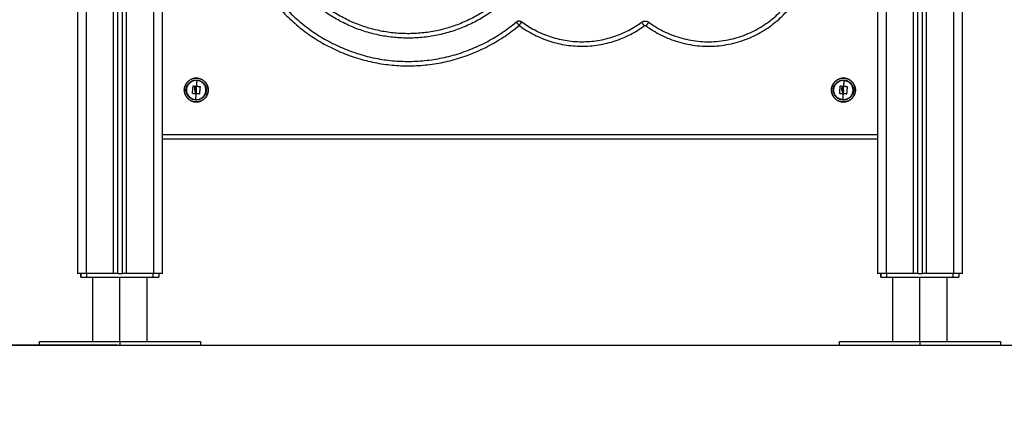
# Model space of a CAD drawing. Units: millimetres. Extents: x 93.7 to 98.63, y 1470.47 to 1478.51.
# Drawn here: x 95.21 to 96.31, y 1475.35 to 1475.79 of the extents above; entities that cross this region are included whole.
import ezdxf

# ---------------------------------------------------------------- set-up
doc = ezdxf.new("R2010")
doc.units = ezdxf.units.MM
doc.header["$PDSIZE"] = -1
doc.layers.add('DIASTASEIS', color=253, linetype='Continuous', lineweight=5)
doc.styles.get("Standard").update_dxf_attribs({"font": 'ARIALN.TTF'})
doc.dimstyles.get("Standard").update_dxf_attribs({"dimtxt": 0.18, "dimasz": 0.15, "dimexe": 0.1, "dimexo": 0, "dimgap": 0.09, "dimtad": 0, "dimtih": 1, "dimtoh": 1, "dimzin": 0, "dimdsep": 46, "dimtxsty": 'Standard', "dimblk": 'OBLIQUE', "dimcen": 0.09, "dimadec": 0, "dimazin": 0, "dimtfac": 1, "dimtofl": 0, "dimtmove": 0, "dimatfit": 3, "dimldrblk": 'OBLIQUE', "dimfxl": 1, "dimtolj": 1, "dimtzin": 0, "dimarcsym": 0})

# ---------------------------------------------------------------- blocks, each defined once
blk = doc.blocks.new('_Oblique')
at = {"color": 0, "linetype": 'ByBlock', "lineweight": -2}
blk.add_line((-0.5, -0.5), (0.5, 0.5), dxfattribs=at)
blk = doc.blocks.new('*D82')
at = {"layer": 'Defpoints', "color": 0}
for p in [(95.3211, 1476.5227), (94.9069, 1475.4247), (95.3211, 1475.4247)]:
    blk.add_point(p, dxfattribs=at)
at = {"layer": 'DIASTASEIS', "color": 0, "lineweight": -2}
for p, q in [((95.3211, 1476.5227), (94.8069, 1476.5227)), ((94.9069, 1476.5227), (94.9069, 1476.1556)), ((94.9069, 1475.4247), (94.9069, 1475.7918)), ((95.3211, 1475.4247), (94.8069, 1475.4247))]:
    blk.add_line(p, q, dxfattribs=at)
at = {"layer": 'DIASTASEIS', "color": 0, "linetype": 'ByBlock', "lineweight": -2, "xscale": 0.15, "yscale": 0.15, "zscale": 0.15}
for p, rotation in [((94.9069, 1476.5227), 90), ((94.9069, 1475.4247), 270)]:
    blk.add_blockref('_Oblique', p, dxfattribs=dict(at, rotation=rotation))
at = {"layer": 'DIASTASEIS', "color": 0, "insert": (94.9069, 1475.9737), "char_height": 0.18, "attachment_point": 5}
blk.add_mtext('\\A1;1.10', dxfattribs=at)
blk = doc.blocks.new('OPSI_G005')
at = {"lineweight": -3}
for points, degree in [([(101.5176, 1475.5047), (101.5176, 1475.9944), (101.5176, 1476.4841)], 2), ([(101.5476, 1476.4907), (101.5476, 1475.9977), (101.5476, 1475.5047)], 2), ([(101.5576, 1475.5047), (101.5576, 1475.9977), (101.5576, 1476.4907)], 2), ([(102.4126, 1475.5047), (102.4126, 1475.9944), (102.4126, 1476.4841)], 2), ([(102.4426, 1476.4907), (102.4426, 1475.9977), (102.4426, 1475.5047)], 2), ([(102.4526, 1475.5047), (102.4526, 1475.9977), (102.4526, 1476.4907)], 2), ([(101.4626, 1476.4777), (101.4626, 1475.9912), (101.4626, 1475.5047)], 2), ([(101.4726, 1475.5047), (101.4726, 1475.9912), (101.4726, 1476.4777)], 2), ([(101.5026, 1476.4778), (101.5026, 1475.9912), (101.5026, 1475.5047)], 2), ([(101.5076, 1475.5047), (101.5076, 1475.9917), (101.5076, 1476.4788)], 2), ([(101.5126, 1476.4808), (101.5126, 1475.9928), (101.5126, 1475.5047)], 2), ([(102.3576, 1476.4777), (102.3576, 1475.9912), (102.3576, 1475.5047)], 2), ([(102.3676, 1475.5047), (102.3676, 1475.9912), (102.3676, 1476.4777)], 2), ([(102.3976, 1476.4778), (102.3976, 1475.9912), (102.3976, 1475.5047)], 2), ([(102.4026, 1475.5047), (102.4026, 1475.9917), (102.4026, 1476.4788)], 2), ([(102.4076, 1476.4808), (102.4076, 1475.9928), (102.4076, 1475.5047)], 2), ([(101.5914, 1475.7057), (101.5914, 1475.7057), (101.5914, 1475.7057), (101.5914, 1475.7057)], 3), ([(101.595, 1475.7091), (101.595, 1475.7091), (101.595, 1475.7091), (101.595, 1475.7091)], 3), ([(101.5955, 1475.7057), (101.5955, 1475.7057), (101.5955, 1475.7057), (101.5955, 1475.7057)], 3), ([(102.3153, 1475.7058), (102.3153, 1475.7058), (102.3153, 1475.7058), (102.3153, 1475.7058)], 3), ([(102.3154, 1475.7057), (102.3154, 1475.7057), (102.3154, 1475.7057), (102.3154, 1475.7057)], 3), ([(102.319, 1475.7091), (102.319, 1475.7091), (102.319, 1475.7091), (102.319, 1475.7091)], 3), ([(102.3576, 1475.6597), (101.9576, 1475.6597), (101.5576, 1475.6597)], 2), ([(102.3576, 1475.6547), (101.9576, 1475.6547), (101.5576, 1475.6547)], 2), ([(101.4665, 1475.5007), (101.4665, 1475.5027), (101.4665, 1475.5047)], 2), ([(101.4665, 1475.5047), (101.4665, 1475.5027), (101.4665, 1475.5007)], 2), ([(101.5026, 1475.5047), (101.4876, 1475.5047), (101.4726, 1475.5047)], 2), ([(101.4729, 1475.5047), (101.4729, 1475.5027), (101.4729, 1475.5007)], 2), ([(101.5476, 1475.5047), (101.5326, 1475.5047), (101.5176, 1475.5047)], 2), ([(101.5471, 1475.5047), (101.5471, 1475.5027), (101.5471, 1475.5007)], 2), ([(101.5535, 1475.5047), (101.5535, 1475.5027), (101.5535, 1475.5007)], 2), ([(101.5535, 1475.5047), (101.5535, 1475.5027), (101.5535, 1475.5007)], 2), ([(102.3615, 1475.5007), (102.3615, 1475.5027), (102.3615, 1475.5047)], 2), ([(102.3615, 1475.5047), (102.3615, 1475.5027), (102.3615, 1475.5007)], 2), ([(102.3976, 1475.5047), (102.3826, 1475.5047), (102.3676, 1475.5047)], 2), ([(102.3679, 1475.5047), (102.3679, 1475.5027), (102.3679, 1475.5007)], 2), ([(102.4426, 1475.5047), (102.4276, 1475.5047), (102.4126, 1475.5047)], 2), ([(102.4421, 1475.5047), (102.4421, 1475.5027), (102.4421, 1475.5007)], 2), ([(102.4485, 1475.5047), (102.4485, 1475.5027), (102.4485, 1475.5007)], 2), ([(102.4485, 1475.5047), (102.4485, 1475.5027), (102.4485, 1475.5007)], 2), ([(101.4798, 1475.4287), (101.4798, 1475.4647), (101.4798, 1475.5007)], 2), ([(101.51, 1475.4287), (101.51, 1475.4647), (101.51, 1475.5007)], 2), ([(101.5401, 1475.5007), (101.5401, 1475.4647), (101.5401, 1475.4287)], 2), ([(102.3748, 1475.4287), (102.3748, 1475.4647), (102.3748, 1475.5007)], 2), ([(102.405, 1475.4287), (102.405, 1475.4647), (102.405, 1475.5007)], 2), ([(102.4351, 1475.5007), (102.4351, 1475.4647), (102.4351, 1475.4287)], 2), ([(101.4201, 1475.4247), (101.4201, 1475.4267), (101.4201, 1475.4287)], 2), ([(101.5101, 1475.4287), (101.5101, 1475.4267), (101.5101, 1475.4247)], 2), ([(101.6001, 1475.4287), (101.6001, 1475.4267), (101.6001, 1475.4247)], 2), ([(102.3151, 1475.4247), (102.3151, 1475.4267), (102.3151, 1475.4287)], 2), ([(102.4051, 1475.4287), (102.4051, 1475.4267), (102.4051, 1475.4247)], 2), ([(102.4951, 1475.4287), (102.4951, 1475.4267), (102.4951, 1475.4247)], 2)]:
    blk.add_open_spline(points, degree=degree, dxfattribs=at)
for points, weights, knots in [([(101.7367, 1476.0972), (101.6629, 1476.0549), (101.6442, 1475.972), (101.6256, 1475.889), (101.6743, 1475.8192), (101.7229, 1475.7495), (101.8073, 1475.7384), (101.8916, 1475.7272), (101.9567, 1475.7819)], [1, 0.91510186936, 1, 0.91510186936, 1, 0.91510186936, 1, 0.91510186936, 1], [0, 0, 0, 160.203683, 160.203683, 320.407365, 320.407365, 480.611048, 480.611048, 640.81473, 640.81473, 640.81473]), ([(101.7392, 1476.0928), (101.6673, 1476.0517), (101.6491, 1475.9709), (101.631, 1475.89), (101.6784, 1475.8221), (101.7258, 1475.7542), (101.8079, 1475.7433), (101.89, 1475.7325), (101.9535, 1475.7857)], [1, 0.915101869364, 1, 0.915101869364, 1, 0.915101869364, 1, 0.915101869364, 1], [0, 0, 0, 160.203683, 160.203683, 320.407365, 320.407365, 480.611048, 480.611048, 640.81473, 640.81473, 640.81473]), ([(101.9344, 1475.8037), (101.8793, 1475.7591), (101.8091, 1475.7694), (101.7389, 1475.7797), (101.6989, 1475.8382), (101.6588, 1475.8968), (101.6747, 1475.9659), (101.6905, 1476.035), (101.7521, 1476.0703)], [1, 0.916026203856, 1, 0.916026203856, 1, 0.916026203856, 1, 0.916026203856, 1], [4.681906, 4.681906, 4.681906, 134.281254, 134.281254, 263.880603, 263.880603, 393.479952, 393.479952, 523.0793, 523.0793, 523.0793]), ([(101.9313, 1475.8076), (101.8779, 1475.7644), (101.8098, 1475.7743), (101.7418, 1475.7843), (101.703, 1475.841), (101.6642, 1475.8978), (101.6795, 1475.9648), (101.6949, 1476.0318), (101.7546, 1476.0659)], [1, 0.916026203861, 1, 0.916026203861, 1, 0.916026203861, 1, 0.916026203861, 1], [4.681906, 4.681906, 4.681906, 134.281254, 134.281254, 263.880603, 263.880603, 393.479952, 393.479952, 523.0793, 523.0793, 523.0793]), ([(102.0989, 1475.7813), (102.181, 1475.7214), (102.2524, 1475.7937), (102.3238, 1475.866), (102.2629, 1475.9474)], [1, 0.757793077703, 1, 0.757793077703, 1], [0, 0, 0, 167.765624, 167.765624, 335.531248, 335.531248, 335.531248]), ([(102.1018, 1475.7854), (102.1805, 1475.728), (102.2488, 1475.7972), (102.3172, 1475.8665), (102.2589, 1475.9444)], [1, 0.757793077629, 1, 0.757793077629, 1], [0, 0, 0, 167.765624, 167.765624, 335.531248, 335.531248, 335.531248]), ([(101.5944, 1475.6964), (101.5811, 1475.6975), (101.5822, 1475.7108), (101.5834, 1475.7241), (101.5967, 1475.723)], [1, 0.707106781187, 1, 0.707106781187, 1], [0, 0, 0, 20.976294, 20.976294, 41.952588, 41.952588, 41.952588]), ([(101.5833, 1475.7149), (101.5807, 1475.7086), (101.5842, 1475.7028), (101.5877, 1475.697), (101.5944, 1475.6965)], [1, 0.891006524188, 1, 0.891006524188, 1], [0, 0, 0, 12.50607, 12.50607, 25.01214, 25.01214, 25.01214]), ([(101.5946, 1475.6986), (101.5889, 1475.699), (101.586, 1475.7039), (101.583, 1475.7088), (101.5853, 1475.714)], [1, 0.891006524188, 1, 0.891006524188, 1], [0, 0, 0, 10.528365, 10.528365, 21.056729, 21.056729, 21.056729]), ([(101.586, 1475.7048), (101.5846, 1475.7075), (101.5848, 1475.7106), (101.5854, 1475.7166), (101.5907, 1475.7193)], [0.864809039242, 0.894153286915, 1, 0.812953494272, 0.864809039242], [10.783721, 10.783721, 10.783721, 16.886061, 16.886061, 27.669781, 27.669781, 27.669781]), ([(101.5967, 1475.723), (101.61, 1475.7219), (101.6089, 1475.7085), (101.6077, 1475.6952), (101.5944, 1475.6964)], [1, 0.707106781187, 1, 0.707106781187, 1], [0, 0, 0, 20.976294, 20.976294, 41.952588, 41.952588, 41.952588]), ([(101.5946, 1475.699), (101.6053, 1475.6981), (101.6063, 1475.7088), (101.6072, 1475.7195), (101.5965, 1475.7204)], [1, 0.707106781187, 1, 0.707106781187, 1], [0, 0, 0, 16.886061, 16.886061, 33.772121, 33.772121, 33.772121]), ([(101.5965, 1475.7208), (101.6022, 1475.7203), (101.6051, 1475.7155), (101.6081, 1475.7106), (101.6058, 1475.7053)], [1, 0.891006524188, 1, 0.891006524188, 1], [0, 0, 0, 10.528365, 10.528365, 21.056729, 21.056729, 21.056729]), ([(101.6078, 1475.7045), (101.6104, 1475.7108), (101.6069, 1475.7165), (101.6034, 1475.7223), (101.5967, 1475.7229)], [1, 0.891006524188, 1, 0.891006524188, 1], [0, 0, 0, 12.50607, 12.50607, 25.01214, 25.01214, 25.01214]), ([(102.3184, 1475.6964), (102.3051, 1475.6975), (102.3062, 1475.7108), (102.3074, 1475.7241), (102.3207, 1475.723)], [1, 0.707106781187, 1, 0.707106781187, 1], [0, 0, 0, 20.976294, 20.976294, 41.952588, 41.952588, 41.952588]), ([(102.3073, 1475.7149), (102.3047, 1475.7086), (102.3082, 1475.7028), (102.3117, 1475.697), (102.3184, 1475.6965)], [1, 0.891006524188, 1, 0.891006524188, 1], [0, 0, 0, 12.50607, 12.50607, 25.01214, 25.01214, 25.01214]), ([(102.3186, 1475.6986), (102.3129, 1475.699), (102.31, 1475.7039), (102.307, 1475.7088), (102.3093, 1475.714)], [1, 0.891006524188, 1, 0.891006524188, 1], [0, 0, 0, 10.528365, 10.528365, 21.056729, 21.056729, 21.056729]), ([(102.3186, 1475.699), (102.3079, 1475.6999), (102.3088, 1475.7106), (102.3094, 1475.7166), (102.3147, 1475.7193)], [1, 0.707106781187, 1, 0.812953494272, 0.864809039242], [0, 0, 0, 16.886061, 16.886061, 27.669781, 27.669781, 27.669781]), ([(102.3207, 1475.723), (102.334, 1475.7219), (102.3329, 1475.7085), (102.3317, 1475.6952), (102.3184, 1475.6964)], [1, 0.707106781187, 1, 0.707106781187, 1], [0, 0, 0, 20.976294, 20.976294, 41.952588, 41.952588, 41.952588]), ([(102.3186, 1475.699), (102.3293, 1475.6981), (102.3303, 1475.7088), (102.3305, 1475.7118), (102.3291, 1475.7146)], [1, 0.707106781187, 1, 0.894153286915, 0.864809039242], [0, 0, 0, 16.886061, 16.886061, 22.988401, 22.988401, 22.988401]), ([(102.3205, 1475.7208), (102.3262, 1475.7203), (102.3291, 1475.7155), (102.3321, 1475.7106), (102.3298, 1475.7053)], [1, 0.891006524188, 1, 0.891006524188, 1], [0, 0, 0, 10.528365, 10.528365, 21.056729, 21.056729, 21.056729]), ([(102.3318, 1475.7045), (102.3344, 1475.7108), (102.3309, 1475.7165), (102.3274, 1475.7223), (102.3207, 1475.7229)], [1, 0.891006524188, 1, 0.891006524188, 1], [0, 0, 0, 12.50607, 12.50607, 25.01214, 25.01214, 25.01214]), ([(101.4665, 1475.5007), (101.4665, 1475.5007), (101.4684, 1475.5007), (101.4703, 1475.5007), (101.4729, 1475.5007)], [1, 0.916861376223, 1, 0.916861376223, 1], [0.430831, 0.430831, 0.430831, 5.358636, 5.358636, 10.286441, 10.286441, 10.286441]), ([(101.5471, 1475.5007), (101.5497, 1475.5007), (101.5516, 1475.5007), (101.5535, 1475.5007), (101.5535, 1475.5007)], [1, 0.916861376223, 1, 0.916861376223, 1], [0, 0, 0, 4.927805, 4.927805, 9.855609, 9.855609, 9.855609]), ([(102.3615, 1475.5007), (102.3615, 1475.5007), (102.3634, 1475.5007), (102.3653, 1475.5007), (102.3679, 1475.5007)], [1, 0.916861376223, 1, 0.916861376223, 1], [0.430831, 0.430831, 0.430831, 5.358636, 5.358636, 10.286441, 10.286441, 10.286441]), ([(102.4421, 1475.5007), (102.4447, 1475.5007), (102.4466, 1475.5007), (102.4485, 1475.5007), (102.4485, 1475.5007)], [1, 0.916861376223, 1, 0.916861376223, 1], [0, 0, 0, 4.927805, 4.927805, 9.855609, 9.855609, 9.855609])]:
    blk.add_rational_spline(points, weights, degree=2, knots=knots, dxfattribs=at)
for points, weights in [([(101.9535, 1475.7857), (101.9565, 1475.7883), (101.9597, 1475.7859)], [1, 0.784722837535, 1]), ([(101.9535, 1475.7857), (101.9535, 1475.7857), (101.9567, 1475.7819)], [1, 0.70710678119, 1]), ([(101.9567, 1475.7819), (102.0264, 1475.7302), (102.0965, 1475.7813)], [1, 0.805480801939, 1]), ([(101.9597, 1475.7859), (102.0264, 1475.7364), (102.0936, 1475.7854)], [1, 0.805480631243, 1]), ([(102.0936, 1475.7854), (102.0977, 1475.7884), (102.1018, 1475.7854)], [1, 0.807946642909, 1]), ([(102.0936, 1475.7854), (102.0936, 1475.7854), (102.0965, 1475.7813)], [1, 0.70710678123, 1]), ([(102.0965, 1475.7813), (102.0977, 1475.7822), (102.0989, 1475.7813)], [1, 0.80794664286, 1]), ([(102.0989, 1475.7813), (102.1018, 1475.7854), (102.1018, 1475.7854)], [1, 0.707106781192, 1]), ([(101.5967, 1475.7229), (101.5871, 1475.7237), (101.5833, 1475.7149)], [1, 0.809016994375, 1]), ([(101.5833, 1475.7149), (101.5833, 1475.7148), (101.5853, 1475.714)], [1, 0.861109360688, 1]), ([(101.5853, 1475.714), (101.5884, 1475.7215), (101.5965, 1475.7208)], [1, 0.809016994375, 1]), ([(101.5965, 1475.7204), (101.5934, 1475.7207), (101.5907, 1475.7193)], [1, 0.894153286915, 0.864809039242]), ([(101.5913, 1475.7059), (101.5916, 1475.71), (101.592, 1475.7142)], [1, 0.983700122539, 1]), ([(101.5921, 1475.7143), (101.5929, 1475.7142), (101.5937, 1475.7142)], [1, 0.999440173122, 1]), ([(101.5938, 1475.714), (101.5936, 1475.7124), (101.5935, 1475.7107)], [1, 0.997477509873, 1]), ([(101.5942, 1475.7113), (101.5943, 1475.7127), (101.5944, 1475.714)], [1, 0.9983855164, 1]), ([(101.5945, 1475.7141), (101.5952, 1475.714), (101.5959, 1475.714)], [1, 0.999550788413, 1]), ([(101.5956, 1475.7097), (101.5957, 1475.7119), (101.5959, 1475.714)], [1, 0.995751840212, 1]), ([(101.5959, 1475.714), (101.5962, 1475.7174), (101.5965, 1475.7204)], [1, 0.989454869913, 1]), ([(101.5959, 1475.714), (101.5978, 1475.7138), (101.5997, 1475.7137)], [1, 0.996588812689, 1]), ([(101.5965, 1475.7204), (101.5965, 1475.7206), (101.5965, 1475.7208)], [1, 0.999948740388, 1]), ([(101.5998, 1475.7135), (101.5994, 1475.7094), (101.599, 1475.7053)], [1, 0.984173879849, 1]), ([(102.3207, 1475.7229), (102.3111, 1475.7237), (102.3073, 1475.7149)], [1, 0.809016994375, 1]), ([(102.3073, 1475.7149), (102.3073, 1475.7148), (102.3093, 1475.714)], [1, 0.861109360688, 1]), ([(102.3093, 1475.714), (102.3124, 1475.7215), (102.3205, 1475.7208)], [1, 0.809016994375, 1]), ([(102.3205, 1475.7204), (102.3174, 1475.7207), (102.3147, 1475.7193)], [1, 0.894153286915, 0.864809039242]), ([(102.3153, 1475.7059), (102.3156, 1475.71), (102.316, 1475.7142)], [1, 0.983700122539, 1]), ([(102.3161, 1475.7143), (102.3169, 1475.7142), (102.3177, 1475.7142)], [1, 0.999440173122, 1]), ([(102.3178, 1475.714), (102.3176, 1475.7124), (102.3175, 1475.7107)], [1, 0.997477509873, 1]), ([(102.3182, 1475.7113), (102.3183, 1475.7127), (102.3184, 1475.714)], [1, 0.9983855164, 1]), ([(102.3185, 1475.7141), (102.3192, 1475.714), (102.3199, 1475.714)], [1, 0.999550788413, 1]), ([(102.3196, 1475.7097), (102.3197, 1475.7119), (102.3199, 1475.714)], [1, 0.995751840212, 1]), ([(102.3199, 1475.714), (102.3202, 1475.7174), (102.3205, 1475.7204)], [1, 0.989454869913, 1]), ([(102.3199, 1475.714), (102.3218, 1475.7138), (102.3237, 1475.7137)], [1, 0.996588812689, 1]), ([(102.3205, 1475.7204), (102.3205, 1475.7206), (102.3205, 1475.7208)], [1, 0.999948740388, 1]), ([(102.3205, 1475.7204), (102.3264, 1475.7199), (102.3291, 1475.7146)], [1, 0.812953494272, 0.864809039242]), ([(102.3238, 1475.7135), (102.3234, 1475.7094), (102.323, 1475.7053)], [1, 0.984173879849, 1]), ([(101.586, 1475.7048), (101.5887, 1475.6995), (101.5946, 1475.699)], [0.864809039242, 0.812953494272, 1]), ([(101.5942, 1475.7055), (101.5928, 1475.7056), (101.5914, 1475.7057)], [1, 0.99807820259, 1]), ([(101.5945, 1475.7065), (101.5944, 1475.706), (101.5944, 1475.7056)], [1, 0.999834060096, 1]), ([(101.5944, 1475.6965), (101.604, 1475.6956), (101.6078, 1475.7045)], [1, 0.809016994375, 1]), ([(101.5954, 1475.7079), (101.595, 1475.7032), (101.5946, 1475.699)], [1, 0.98019378233, 1]), ([(101.6058, 1475.7053), (101.6027, 1475.6979), (101.5946, 1475.6986)], [1, 0.809016994375, 1]), ([(101.5956, 1475.7097), (101.5955, 1475.7088), (101.5954, 1475.7079)], [1, 0.999270383766, 1]), ([(101.5988, 1475.7052), (101.5973, 1475.7054), (101.5956, 1475.7056)], [1, 0.997556373017, 1]), ([(101.6078, 1475.7045), (101.6078, 1475.7045), (101.6058, 1475.7053)], [1, 0.861109360688, 1]), ([(102.3182, 1475.7055), (102.3168, 1475.7056), (102.3154, 1475.7057)], [1, 0.99807820259, 1]), ([(102.3185, 1475.7065), (102.3184, 1475.706), (102.3184, 1475.7056)], [1, 0.999834060096, 1]), ([(102.3184, 1475.6965), (102.328, 1475.6956), (102.3318, 1475.7045)], [1, 0.809016994375, 1]), ([(102.3194, 1475.7079), (102.319, 1475.7032), (102.3186, 1475.699)], [1, 0.98019378233, 1]), ([(102.3298, 1475.7053), (102.3267, 1475.6979), (102.3186, 1475.6986)], [1, 0.809016994375, 1]), ([(102.3196, 1475.7097), (102.3195, 1475.7088), (102.3194, 1475.7079)], [1, 0.999270383766, 1]), ([(102.3228, 1475.7052), (102.3213, 1475.7054), (102.3196, 1475.7056)], [1, 0.997556373017, 1]), ([(102.3318, 1475.7045), (102.3318, 1475.7045), (102.3298, 1475.7053)], [1, 0.861109360688, 1]), ([(101.5946, 1475.699), (101.5946, 1475.6988), (101.5946, 1475.6986)], [1, 0.999948740388, 1]), ([(102.3186, 1475.699), (102.3186, 1475.6988), (102.3186, 1475.6986)], [1, 0.999948740388, 1]), ([(101.4726, 1475.5047), (101.4626, 1475.5047), (101.4626, 1475.5047)], [1, 0.707106781187, 1]), ([(101.5076, 1475.5047), (101.5076, 1475.5047), (101.5026, 1475.5047)], [1, 0.707106781186, 1]), ([(101.5076, 1475.5047), (101.5101, 1475.5047), (101.5126, 1475.5047)], [0.998717027223, 0.998705720889, 0.998717776908]), ([(101.5176, 1475.5047), (101.5126, 1475.5047), (101.5126, 1475.5047)], [1, 0.707106781187, 1]), ([(101.5576, 1475.5047), (101.5576, 1475.5047), (101.5476, 1475.5047)], [1, 0.707106781187, 1]), ([(102.3676, 1475.5047), (102.3576, 1475.5047), (102.3576, 1475.5047)], [1, 0.707106781187, 1]), ([(102.4026, 1475.5047), (102.4026, 1475.5047), (102.3976, 1475.5047)], [1, 0.707106781186, 1]), ([(102.4026, 1475.5047), (102.4051, 1475.5047), (102.4076, 1475.5047)], [0.998717027223, 0.998705721178, 0.998717776292]), ([(102.4126, 1475.5047), (102.4076, 1475.5047), (102.4076, 1475.5047)], [1, 0.707106781187, 1]), ([(102.4526, 1475.5047), (102.4526, 1475.5047), (102.4426, 1475.5047)], [1, 0.707106781187, 1]), ([(101.4729, 1475.5007), (101.51, 1475.5007), (101.5471, 1475.5007)], [1, 0.997423110926, 1]), ([(102.3679, 1475.5007), (102.405, 1475.5007), (102.4421, 1475.5007)], [1, 0.997423110926, 1]), ([(101.4201, 1475.4287), (101.4201, 1475.4287), (101.5101, 1475.4287)], [1, 0.707106781187, 1]), ([(101.5101, 1475.4287), (101.6001, 1475.4287), (101.6001, 1475.4287)], [1, 0.707106781187, 1]), ([(102.3151, 1475.4287), (102.3151, 1475.4287), (102.4051, 1475.4287)], [1, 0.707106781187, 1]), ([(102.4051, 1475.4287), (102.4951, 1475.4287), (102.4951, 1475.4287)], [1, 0.707106781187, 1]), ([(101.4201, 1475.4247), (101.4201, 1475.4247), (101.5101, 1475.4247)], [1, 0.707106781187, 1]), ([(101.5101, 1475.4247), (101.6001, 1475.4247), (101.6001, 1475.4247)], [1, 0.707106781187, 1]), ([(102.3151, 1475.4247), (102.3151, 1475.4247), (102.4051, 1475.4247)], [1, 0.707106781187, 1]), ([(102.4051, 1475.4247), (102.4951, 1475.4247), (102.4951, 1475.4247)], [1, 0.707106781187, 1])]:
    blk.add_rational_spline(points, weights, degree=2, dxfattribs=at)
for points, knots in [([(101.9567, 1475.7819), (101.9569, 1475.7821), (101.957, 1475.7824), (101.9574, 1475.7829), (101.9576, 1475.7831), (101.958, 1475.7836), (101.9581, 1475.7839), (101.9585, 1475.7843), (101.9586, 1475.7845), (101.9589, 1475.7849), (101.9591, 1475.7851), (101.9593, 1475.7854), (101.9594, 1475.7855), (101.9595, 1475.7857), (101.9596, 1475.7858), (101.9596, 1475.7859), (101.9597, 1475.7859), (101.9597, 1475.7859)], [0, 0, 0, 0, 0.981748, 0.981748, 1.963495, 1.963495, 2.945243, 2.945243, 3.926991, 3.926991, 4.908739, 4.908739, 5.890486, 5.890486, 6.872234, 6.872234, 7.853982, 7.853982, 7.853982, 7.853982]), ([(101.592, 1475.7142), (101.592, 1475.7142), (101.592, 1475.7142), (101.592, 1475.7142), (101.592, 1475.7142), (101.592, 1475.7142), (101.5921, 1475.7143), (101.5921, 1475.7143), (101.5921, 1475.7143), (101.5921, 1475.7143)], [0, 0, 0, 0, 0.25, 0.25, 0.5, 0.5, 0.75, 0.75, 1, 1, 1, 1]), ([(101.5937, 1475.7142), (101.5937, 1475.7142), (101.5937, 1475.7141), (101.5937, 1475.7141), (101.5937, 1475.7141), (101.5938, 1475.7141), (101.5938, 1475.7141), (101.5938, 1475.714), (101.5938, 1475.714), (101.5938, 1475.714)], [0, 0, 0, 0, 0.25, 0.25, 0.5, 0.5, 0.75, 0.75, 1, 1, 1, 1]), ([(101.5944, 1475.714), (101.5944, 1475.714), (101.5944, 1475.714), (101.5944, 1475.714), (101.5944, 1475.7141), (101.5945, 1475.7141), (101.5945, 1475.7141), (101.5945, 1475.7141), (101.5945, 1475.7141), (101.5945, 1475.7141), (101.5945, 1475.7141), (101.5945, 1475.7141)], [0, 0, 0, 0, 0.25, 0.25, 0.5, 0.5, 0.625, 0.625, 0.75, 0.75, 1, 1, 1, 1]), ([(101.5997, 1475.7137), (101.5997, 1475.7137), (101.5997, 1475.7137), (101.5998, 1475.7136), (101.5998, 1475.7136), (101.5998, 1475.7136), (101.5998, 1475.7136), (101.5998, 1475.7136), (101.5998, 1475.7135), (101.5998, 1475.7135)], [0, 0, 0, 0, 0.25, 0.25, 0.5, 0.5, 0.75, 0.75, 1, 1, 1, 1]), ([(102.316, 1475.7142), (102.316, 1475.7142), (102.316, 1475.7142), (102.316, 1475.7142), (102.316, 1475.7142), (102.316, 1475.7142), (102.3161, 1475.7143), (102.3161, 1475.7143), (102.3161, 1475.7143), (102.3161, 1475.7143)], [0, 0, 0, 0, 0.25, 0.25, 0.5, 0.5, 0.75, 0.75, 1, 1, 1, 1]), ([(102.3177, 1475.7142), (102.3177, 1475.7142), (102.3177, 1475.7141), (102.3177, 1475.7141), (102.3177, 1475.7141), (102.3178, 1475.7141), (102.3178, 1475.7141), (102.3178, 1475.714), (102.3178, 1475.714), (102.3178, 1475.714)], [0, 0, 0, 0, 0.25, 0.25, 0.5, 0.5, 0.75, 0.75, 1, 1, 1, 1]), ([(102.3184, 1475.714), (102.3184, 1475.714), (102.3184, 1475.714), (102.3184, 1475.714), (102.3184, 1475.7141), (102.3185, 1475.7141), (102.3185, 1475.7141), (102.3185, 1475.7141), (102.3185, 1475.7141), (102.3185, 1475.7141), (102.3185, 1475.7141), (102.3185, 1475.7141)], [0, 0, 0, 0, 0.25, 0.25, 0.5, 0.5, 0.625, 0.625, 0.75, 0.75, 1, 1, 1, 1]), ([(102.3237, 1475.7137), (102.3237, 1475.7137), (102.3237, 1475.7137), (102.3238, 1475.7136), (102.3238, 1475.7136), (102.3238, 1475.7136), (102.3238, 1475.7136), (102.3238, 1475.7136), (102.3238, 1475.7135), (102.3238, 1475.7135)], [0, 0, 0, 0, 0.25, 0.25, 0.5, 0.5, 0.75, 0.75, 1, 1, 1, 1]), ([(101.5914, 1475.7057), (101.5914, 1475.7057), (101.5914, 1475.7057), (101.5914, 1475.7057), (101.5914, 1475.7057), (101.5914, 1475.7057), (101.5914, 1475.7057), (101.5913, 1475.7057), (101.5913, 1475.7057), (101.5913, 1475.7058), (101.5913, 1475.7058), (101.5913, 1475.7058), (101.5913, 1475.7058), (101.5913, 1475.7059)], [0.0073242, 0.0073242, 0.0073242, 0.0073242, 0.0689087, 0.0689087, 0.1304932, 0.1304932, 0.2536621, 0.2536621, 0.5, 0.5, 0.75, 0.75, 1, 1, 1, 1]), ([(101.5935, 1475.7107), (101.5935, 1475.7104), (101.5935, 1475.7101), (101.5937, 1475.7094), (101.5938, 1475.7091), (101.5939, 1475.7088)], [0, 0, 0, 0, 0.5, 0.5, 1, 1, 1, 1]), ([(101.5939, 1475.7088), (101.5941, 1475.7086), (101.5942, 1475.7083), (101.5943, 1475.7079), (101.5943, 1475.7078), (101.5944, 1475.7077), (101.5944, 1475.7077), (101.5944, 1475.7075), (101.5944, 1475.7074), (101.5945, 1475.707), (101.5945, 1475.7067), (101.5945, 1475.7065)], [0, 0, 0, 0, 0.340588, 0.340588, 0.5, 0.5, 0.510589, 0.510589, 0.676306, 0.676306, 1, 1, 1, 1]), ([(101.5949, 1475.7092), (101.5947, 1475.7095), (101.5945, 1475.7099), (101.5943, 1475.7106), (101.5942, 1475.711), (101.5942, 1475.7113)], [0, 0, 0, 0, 0.5, 0.5, 1, 1, 1, 1]), ([(101.5944, 1475.7056), (101.5944, 1475.7056), (101.5944, 1475.7056), (101.5943, 1475.7055), (101.5943, 1475.7055), (101.5943, 1475.7055), (101.5943, 1475.7055), (101.5943, 1475.7055), (101.5943, 1475.7055), (101.5943, 1475.7055), (101.5943, 1475.7055), (101.5943, 1475.7055), (101.5943, 1475.7055), (101.5943, 1475.7055), (101.5943, 1475.7055), (101.5942, 1475.7055)], [0, 0, 0, 0, 0.25, 0.25, 0.5, 0.5, 0.53125, 0.53125, 0.5625, 0.5625, 0.625, 0.625, 0.75, 0.75, 1, 1, 1, 1]), ([(101.5954, 1475.7079), (101.5954, 1475.7079), (101.5954, 1475.708), (101.5953, 1475.7082), (101.5953, 1475.7083), (101.5951, 1475.7087), (101.595, 1475.709), (101.5949, 1475.7092)], [0.5930138, 0.5930138, 0.5930138, 0.5930138, 0.629408, 0.629408, 0.7529387, 0.7529387, 1, 1, 1, 1]), ([(101.5955, 1475.7058), (101.5955, 1475.7058), (101.5955, 1475.7058), (101.5956, 1475.7061), (101.5956, 1475.7064), (101.5956, 1475.707), (101.5955, 1475.7073), (101.5955, 1475.7076), (101.5955, 1475.7076), (101.5954, 1475.7077), (101.5954, 1475.7078), (101.5954, 1475.7079)], [0, 0, 0, 0, 0.023624, 0.023624, 0.2646793, 0.2646793, 0.5, 0.5, 0.5058774, 0.5058774, 0.5930138, 0.5930138, 0.5930138, 0.5930138]), ([(101.5956, 1475.7056), (101.5956, 1475.7056), (101.5956, 1475.7056), (101.5956, 1475.7056), (101.5956, 1475.7057), (101.5956, 1475.7057), (101.5956, 1475.7057), (101.5956, 1475.7057), (101.5956, 1475.7057), (101.5955, 1475.7057), (101.5955, 1475.7057), (101.5955, 1475.7057), (101.5955, 1475.7057), (101.5955, 1475.7058)], [0, 0, 0, 0, 0.25, 0.25, 0.5, 0.5, 0.5625, 0.5625, 0.625, 0.625, 0.75, 0.75, 1, 1, 1, 1]), ([(101.599, 1475.7053), (101.599, 1475.7053), (101.599, 1475.7053), (101.599, 1475.7053), (101.599, 1475.7053), (101.5989, 1475.7053), (101.5989, 1475.7052), (101.5989, 1475.7052), (101.5989, 1475.7052), (101.5988, 1475.7052), (101.5988, 1475.7052), (101.5988, 1475.7052), (101.5988, 1475.7052), (101.5988, 1475.7052)], [0, 0, 0, 0, 0.244629, 0.244629, 0.489258, 0.489258, 0.733887, 0.733887, 0.978516, 0.978516, 0.989258, 0.989258, 1, 1, 1, 1]), ([(102.3154, 1475.7057), (102.3154, 1475.7057), (102.3154, 1475.7057), (102.3154, 1475.7057), (102.3154, 1475.7057), (102.3154, 1475.7057), (102.3154, 1475.7057), (102.3153, 1475.7057), (102.3153, 1475.7057), (102.3153, 1475.7058), (102.3153, 1475.7058), (102.3153, 1475.7058), (102.3153, 1475.7058), (102.3153, 1475.7059)], [0.0073242, 0.0073242, 0.0073242, 0.0073242, 0.0689087, 0.0689087, 0.1304932, 0.1304932, 0.2536621, 0.2536621, 0.5, 0.5, 0.75, 0.75, 1, 1, 1, 1]), ([(102.3175, 1475.7107), (102.3175, 1475.7104), (102.3175, 1475.7101), (102.3177, 1475.7094), (102.3178, 1475.7091), (102.3179, 1475.7088)], [0, 0, 0, 0, 0.5, 0.5, 1, 1, 1, 1]), ([(102.3179, 1475.7088), (102.3181, 1475.7086), (102.3182, 1475.7083), (102.3183, 1475.7079), (102.3183, 1475.7078), (102.3184, 1475.7077), (102.3184, 1475.7077), (102.3184, 1475.7075), (102.3184, 1475.7074), (102.3185, 1475.707), (102.3185, 1475.7067), (102.3185, 1475.7065)], [0, 0, 0, 0, 0.340588, 0.340588, 0.5, 0.5, 0.510589, 0.510589, 0.676306, 0.676306, 1, 1, 1, 1]), ([(102.3189, 1475.7092), (102.3187, 1475.7095), (102.3185, 1475.7099), (102.3183, 1475.7106), (102.3182, 1475.711), (102.3182, 1475.7113)], [0, 0, 0, 0, 0.5, 0.5, 1, 1, 1, 1]), ([(102.3184, 1475.7056), (102.3184, 1475.7056), (102.3184, 1475.7056), (102.3183, 1475.7055), (102.3183, 1475.7055), (102.3183, 1475.7055), (102.3183, 1475.7055), (102.3183, 1475.7055), (102.3183, 1475.7055), (102.3183, 1475.7055), (102.3183, 1475.7055), (102.3183, 1475.7055), (102.3183, 1475.7055), (102.3183, 1475.7055), (102.3183, 1475.7055), (102.3182, 1475.7055)], [0, 0, 0, 0, 0.25, 0.25, 0.5, 0.5, 0.53125, 0.53125, 0.5625, 0.5625, 0.625, 0.625, 0.75, 0.75, 1, 1, 1, 1]), ([(102.3194, 1475.7079), (102.3194, 1475.7079), (102.3194, 1475.708), (102.3193, 1475.7082), (102.3193, 1475.7083), (102.3191, 1475.7087), (102.319, 1475.709), (102.3189, 1475.7092)], [0.5930138, 0.5930138, 0.5930138, 0.5930138, 0.629408, 0.629408, 0.7529387, 0.7529387, 1, 1, 1, 1]), ([(102.3195, 1475.7058), (102.3195, 1475.7058), (102.3195, 1475.7058), (102.3196, 1475.7061), (102.3196, 1475.7064), (102.3196, 1475.707), (102.3195, 1475.7073), (102.3195, 1475.7076), (102.3195, 1475.7076), (102.3194, 1475.7077), (102.3194, 1475.7078), (102.3194, 1475.7079)], [0, 0, 0, 0, 0.023624, 0.023624, 0.2646793, 0.2646793, 0.5, 0.5, 0.5058774, 0.5058774, 0.5930138, 0.5930138, 0.5930138, 0.5930138]), ([(102.3196, 1475.7056), (102.3196, 1475.7056), (102.3196, 1475.7056), (102.3196, 1475.7056), (102.3196, 1475.7057), (102.3196, 1475.7057), (102.3196, 1475.7057), (102.3196, 1475.7057), (102.3196, 1475.7057), (102.3195, 1475.7057), (102.3195, 1475.7057), (102.3195, 1475.7057), (102.3195, 1475.7057), (102.3195, 1475.7058)], [0, 0, 0, 0, 0.25, 0.25, 0.5, 0.5, 0.5625, 0.5625, 0.625, 0.625, 0.75, 0.75, 1, 1, 1, 1]), ([(102.323, 1475.7053), (102.323, 1475.7053), (102.323, 1475.7053), (102.323, 1475.7053), (102.323, 1475.7053), (102.3229, 1475.7053), (102.3229, 1475.7052), (102.3229, 1475.7052), (102.3229, 1475.7052), (102.3228, 1475.7052), (102.3228, 1475.7052), (102.3228, 1475.7052), (102.3228, 1475.7052), (102.3228, 1475.7052)], [0, 0, 0, 0, 0.244629, 0.244629, 0.489258, 0.489258, 0.733887, 0.733887, 0.978516, 0.978516, 0.989258, 0.989258, 1, 1, 1, 1])]:
    blk.add_open_spline(points, degree=3, knots=knots, dxfattribs=at)

msp = doc.modelspace()

# ---------------------------------------------------------------- linework, layer by layer
msp.add_line((94.1223, 1475.4247), (97.4876, 1475.4247))

# ---------------------------------------------------------------- block references
msp.add_blockref('OPSI_G005', (-6.1864, 0))

# ---------------------------------------------------------------- dimensions: what is measured, and where the dimension line sits
at = {"layer": 'DIASTASEIS'}
dim = msp.add_linear_dim(base=(94.9069, 1475.4247), p1=(95.3211, 1476.5227), p2=(95.3211, 1475.4247), angle=90, dimstyle='Standard', dxfattribs=at)
dim.commit()
dim.dimension.update_dxf_attribs({"geometry": '*D82', "text_midpoint": (94.9069, 1475.9737)})

doc.saveas('drawing.dxf')
